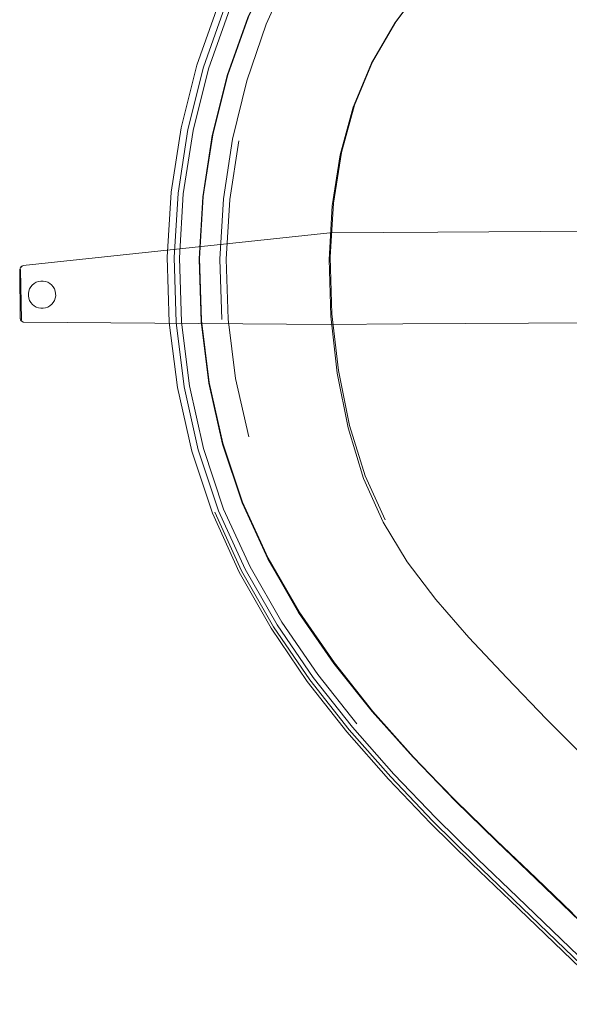
# Model space of a CAD drawing. Units: metres. Extents: x 0.37 to 5.17, y -2.58 to -0.58.
# Drawn here: x 0.37 to 0.62, y -2.24 to -1.81 of the extents above; entities that cross this region are included whole.
import ezdxf

# ---------------------------------------------------------------- set-up
doc = ezdxf.new("R2010")
doc.units = ezdxf.units.M
doc.header["$MEASUREMENT"] = 0

# ---------------------------------------------------------------- blocks, each defined once
blk = doc.blocks.new('a049f6fb-d816-4bbc-888d-137b6a2d20f0')
at = {"color": 18, "lineweight": 9, "true_color": 0x000000}
for points in [[(0.37557, -1.92534), (0.37521, -1.92634), (0.37503, -1.92739), (0.37521, -1.92634), (0.37557, -1.92534), (0.37609, -1.92442), (0.37677, -1.9236)], [(0.37557, -1.92534), (0.37609, -1.92442), (0.37677, -1.9236), (0.37758, -1.92291), (0.3785, -1.92237), (0.37949, -1.922)], [(0.37677, -1.9236), (0.37758, -1.92291), (0.3785, -1.92237), (0.37949, -1.922), (0.38054, -1.92181), (0.3816, -1.9218), (0.38265, -1.92198), (0.3816, -1.9218)], [(0.38539, -1.92354), (0.38458, -1.92286), (0.38365, -1.92234), (0.38265, -1.92198)], [(0.38539, -1.92354), (0.38458, -1.92286), (0.38365, -1.92234), (0.38265, -1.92198)], [(0.38719, -1.92837), (0.38718, -1.92731), (0.38699, -1.92626), (0.38662, -1.92527), (0.38608, -1.92435), (0.38539, -1.92354), (0.38608, -1.92435)], [(0.38608, -1.92435), (0.38662, -1.92527), (0.38699, -1.92626), (0.38718, -1.92731), (0.38719, -1.92837), (0.38701, -1.92942), (0.38666, -1.93042), (0.38701, -1.92942), (0.38719, -1.92837)], [(0.37504, -1.92845), (0.37523, -1.9295), (0.3756, -1.93049), (0.37523, -1.9295), (0.37504, -1.92845), (0.37503, -1.92739)], [(0.37765, -1.93289), (0.37857, -1.93342), (0.37957, -1.93378), (0.37857, -1.93342), (0.37765, -1.93289), (0.37683, -1.93222), (0.37614, -1.93141), (0.3756, -1.93049)]]:
    blk.add_lwpolyline(points, dxfattribs=at)
for points in [[(0.38168, -1.93395), (0.38062, -1.93395), (0.37957, -1.93378), (0.38062, -1.93395), (0.38168, -1.93395), (0.38273, -1.93375), (0.38373, -1.93338), (0.38464, -1.93285), (0.38373, -1.93338), (0.38273, -1.93375)], [(0.38545, -1.93216), (0.38464, -1.93285), (0.38545, -1.93216), (0.38613, -1.93134), (0.38666, -1.93042), (0.38613, -1.93134)]]:
    blk.add_lwpolyline(points, close=True, dxfattribs=at)
blk = doc.blocks.new('77b4183c-a272-4ceb-9447-ae05693b1aa9')
at = {"color": 18, "lineweight": 9, "true_color": 0x000000}
for points in [[(0.37196, -1.93914), (0.37153, -1.91663)], [(0.37156, -1.91633)]]:
    blk.add_lwpolyline(points, dxfattribs=at)
blk = doc.blocks.new('21a852ee-9828-49ed-896c-1d096023a5bf')
at = {"color": 18, "lineweight": 9, "true_color": 0x000000}
for points in [[(0.37132, -1.91622), (0.37143, -1.9384)], [(0.37231, -1.91531), (0.37144, -1.91588)], [(0.37181, -1.93941), (0.37143, -1.9384)], [(0.37247, -1.93971)]]:
    blk.add_lwpolyline(points, dxfattribs=at)
blk = doc.blocks.new('705137de-6d3f-44a6-88b0-6fb8209e85af')
at = {"color": 18, "lineweight": 9, "true_color": 0x000000}
for points in [[(0.37133, -1.93841), (0.37118, -1.91662), (0.37161, -1.91541)], [(0.37169, -1.91529)], [(0.37133, -1.93841), (0.37178, -1.93961)], [(0.37153, -1.9393), (0.37273, -1.94012), (0.50943, -1.94115)]]:
    blk.add_lwpolyline(points, dxfattribs=at)
blk = doc.blocks.new('29346e44-caa9-4f0e-b61a-9dea64a963d9')
at = {"color": 18, "lineweight": 9, "true_color": 0x000000}
blk.add_lwpolyline([(0.50915, -1.90034), (0.37279, -1.91483), (0.37169, -1.91529)], dxfattribs=at)
blk = doc.blocks.new('e4dc2b53-3a50-4bf6-926c-69c676dbc2fc')
at = {"color": 18, "lineweight": 9, "true_color": 0x000000}
blk.add_line((0.37504, -1.92845), (0.37503, -1.92739), dxfattribs=at)
for points in [[(0.37949, -1.922), (0.38054, -1.92181), (0.3816, -1.9218)], [(0.3756, -1.93049), (0.37614, -1.93141), (0.37683, -1.93222), (0.37765, -1.93289)]]:
    blk.add_lwpolyline(points, dxfattribs=at)
blk = doc.blocks.new('30a42177-fb01-479b-9246-f518e88aadd6')
at = {"color": 18, "lineweight": 9, "true_color": 0x000000}
for p, q in [((0.97174, -1.8972), (0.96444, -1.89725)), ((0.50915, -1.90034), (0.55726, -1.90002)), ((0.95382, -1.93813), (0.97202, -1.93801)), ((0.54167, -1.94093), (0.50943, -1.94115))]:
    blk.add_line(p, q, dxfattribs=at)
for points in [[(0.97174, -1.8972), (0.99707, -1.89703)], [(0.76325, -2.14953), (0.76342, -2.17484), (0.76322, -2.14516)]]:
    blk.add_lwpolyline(points, dxfattribs=at)
blk = doc.blocks.new('68d11e2a-aaa3-4a7b-bc57-589cd8130b9c')
at = {"color": 18, "lineweight": 9, "true_color": 0x000000}
blk.add_line((0.93329, -1.93827), (0.54167, -1.94093), dxfattribs=at)
blk = doc.blocks.new('e1f3a2f2-e5b9-4529-9646-e09dcfd6e571')
at = {"color": 18, "lineweight": 9, "true_color": 0x000000}
blk.add_line((0.95354, -1.89732), (0.55726, -1.90002), dxfattribs=at)
blk = doc.blocks.new('55082716-fc6a-46f6-9e56-c75d256b29e3')
at = {"color": 18, "lineweight": 9, "true_color": 0x000000}
for points in [[(0.90033, -1.74694), (0.91867, -1.76352), (0.93722, -1.78094)], [(1.00938, -1.85241), (1.00254, -1.84531), (0.99412, -1.83676), (0.98368, -1.82631), (0.97077, -1.81354), (0.95493, -1.79802), (0.93722, -1.78094)], [(0.54364, -2.04687), (0.55637, -2.06359), (0.57113, -2.08048), (0.58796, -2.09859), (0.60565, -2.11689)], [(0.67812, -2.18804), (0.67093, -2.18129), (0.66226, -2.17299), (0.65166, -2.1627), (0.63871, -2.14997), (0.62297, -2.13436), (0.60565, -2.11689)]]:
    blk.add_lwpolyline(points, dxfattribs=at)
blk = doc.blocks.new('c9294854-54ca-43a9-82c7-a7554e3a19c8')
at = {"color": 18, "lineweight": 9, "true_color": 0x000000}
for points in [[(0.73117, -1.68701), (0.75637, -1.68742), (0.78176, -1.68991), (0.80629, -1.69443), (0.82891, -1.70095)], [(0.54364, -2.04687), (0.53291, -2.02926), (0.52415, -2.00973), (0.51731, -1.98721)]]:
    blk.add_lwpolyline(points, dxfattribs=at)
blk = doc.blocks.new('d8895f01-3b49-48eb-ac95-41aa9c4a1774')
at = {"color": 18, "lineweight": 9, "true_color": 0x000000}
blk.add_lwpolyline([(0.51731, -1.98721), (0.51246, -1.96276), (0.50963, -1.93742)], dxfattribs=at)
blk = doc.blocks.new('6ebdc3d3-5369-483b-88c5-3f9c388721a4')
at = {"color": 18, "lineweight": 9, "true_color": 0x000000}
for p, q in [((0.59395, -1.74446), (0.60947, -1.73049)), ((0.55071, -1.79002), (0.56448, -1.77431))]:
    blk.add_line(p, q, dxfattribs=at)
for points in [[(0.60947, -1.73049), (0.62599, -1.71785), (0.64387, -1.70707), (0.66343, -1.69866), (0.68458, -1.69256), (0.7072, -1.6887), (0.73117, -1.68701)], [(0.56448, -1.77431), (0.57906, -1.75924), (0.59395, -1.74446)], [(0.51023, -1.88826), (0.51379, -1.86561), (0.5196, -1.84438), (0.52775, -1.82471), (0.5383, -1.80671), (0.55071, -1.79002)], [(0.51023, -1.88826), (0.50887, -1.91224), (0.50963, -1.93742)]]:
    blk.add_lwpolyline(points, dxfattribs=at)
blk = doc.blocks.new('97d6d74b-1661-4fc6-9ce0-2633ad26e55d')
at = {"color": 18, "lineweight": 9, "true_color": 0x000000}
for points in [[(0.78067, -1.69051), (0.80516, -1.69514), (0.82776, -1.70178), (0.84743, -1.71036)], [(0.51305, -1.96166), (0.51801, -1.98608), (0.52496, -2.00857), (0.53381, -2.02811)]]:
    blk.add_lwpolyline(points, dxfattribs=at)
blk = doc.blocks.new('de03858e-4189-43d8-9570-295e7cf8afc5')
at = {"color": 18, "lineweight": 9, "true_color": 0x000000}
blk.add_lwpolyline([(0.50937, -1.91117), (0.51014, -1.93635), (0.51305, -1.96166)], dxfattribs=at)
blk = doc.blocks.new('a45eba8c-d36e-45d6-8ea8-6e1e2fe41b10')
at = {"color": 18, "lineweight": 9, "true_color": 0x000000}
blk.add_lwpolyline([(0.50937, -1.91117), (0.51083, -1.88716), (0.51445, -1.86454), (0.5202, -1.84351)], dxfattribs=at)
blk = doc.blocks.new('c24441b7-b56b-4c8d-b27b-d872b358928e')
at = {"color": 18, "lineweight": 9, "true_color": 0x000000}
blk.add_line((0.52819, -1.82411), (0.5202, -1.84351), dxfattribs=at)
blk = doc.blocks.new('4a3a8bdb-10a1-4d93-a304-b9ebedfa3845')
at = {"color": 18, "lineweight": 9, "true_color": 0x000000}
blk.add_lwpolyline([(0.57917, -1.75934), (0.5646, -1.77433), (0.55087, -1.78989), (0.53857, -1.80636), (0.52819, -1.82411)], dxfattribs=at)
blk = doc.blocks.new('d236a378-8b43-45c7-b954-62c34c66ba94')
at = {"color": 18, "lineweight": 9, "true_color": 0x000000}
blk.add_lwpolyline([(0.58945, -2.19764), (0.62866, -2.23543), (0.6375, -2.24391)], dxfattribs=at)
blk = doc.blocks.new('c55d5ce3-f7bc-438f-bb40-ff43d70f66a5')
at = {"color": 18, "lineweight": 9, "true_color": 0x000000}
blk.add_lwpolyline([(0.63545, -2.23734), (0.5927, -2.19617), (0.57507, -2.17927), (0.55655, -2.16102), (0.53775, -2.14143), (0.51929, -2.12052), (0.5018, -2.09832)], dxfattribs=at)
blk = doc.blocks.new('306aaf9c-9b48-40a0-a527-c021131d7e4d')
at = {"color": 18, "lineweight": 9, "true_color": 0x000000}
blk.add_lwpolyline([(0.61707, -2.20337), (0.6009, -2.18786), (0.61707, -2.20337), (0.64394, -2.22928)], dxfattribs=at)
blk = doc.blocks.new('01903baf-ba0d-498b-bbba-62a201fe63c4')
at = {"color": 18, "lineweight": 9, "true_color": 0x000000}
blk.add_lwpolyline([(0.58945, -2.19764), (0.57236, -2.18128), (0.55405, -2.16323)], dxfattribs=at)
blk = doc.blocks.new('6af1f2ff-8182-40f8-a619-447a0bd40528')
at = {"color": 18, "lineweight": 9, "true_color": 0x000000}
blk.add_line((0.6439, -2.22947), (0.60091, -2.18807), dxfattribs=at)
blk.add_lwpolyline([(0.51125, -2.09196), (0.52836, -2.11355), (0.54649, -2.13398), (0.56503, -2.15323), (0.58337, -2.17128), (0.60091, -2.18807), (0.6439, -2.22947)], dxfattribs=at)
blk = doc.blocks.new('e1ff78dd-94c8-4a47-bd9f-5ccc26cefd7a')
at = {"color": 18, "lineweight": 9, "true_color": 0x000000}
blk.add_lwpolyline([(0.62118, -2.22627), (0.59115, -2.19735), (0.57361, -2.18054), (0.55511, -2.1623)], dxfattribs=at)
blk = doc.blocks.new('8b61ef88-3611-47dd-8145-b06e58b91184')
at = {"color": 18, "lineweight": 9, "true_color": 0x000000}
for points in [[(0.6009, -2.18786), (0.58333, -2.17101), (0.60093, -2.1878), (0.61712, -2.20331)], [(0.60097, -2.18774), (0.61716, -2.20327)]]:
    blk.add_lwpolyline(points, dxfattribs=at)
blk = doc.blocks.new('b61c425c-ba9c-414d-874c-ea488c42af8a')
at = {"color": 18, "lineweight": 9, "true_color": 0x000000}
blk.add_lwpolyline([(0.61718, -2.20325), (0.60097, -2.18774), (0.58333, -2.171)], dxfattribs=at)
blk = doc.blocks.new('2c9e5b92-634b-4156-b452-586dceae91ef')
at = {"color": 18, "lineweight": 9, "true_color": 0x000000}
for points in [[(1.00816, -1.77523), (0.9911, -1.75789), (0.97285, -1.73972), (0.99105, -1.7579), (1.00805, -1.77529), (1.0238, -1.79127), (1.0081, -1.77526)], [(1.0239, -1.79118), (1.00816, -1.77523), (0.99114, -1.75789), (0.97286, -1.73974), (0.9911, -1.75789)], [(0.58332, -2.17109), (0.6009, -2.18786), (0.58332, -2.17114), (0.60087, -2.18797), (0.61702, -2.20343)]]:
    blk.add_lwpolyline(points, dxfattribs=at)
blk = doc.blocks.new('03e3dbf6-e5de-4294-a082-96b796c7d67e')
at = {"color": 18, "lineweight": 9, "true_color": 0x000000}
blk.add_lwpolyline([(0.49918, -2.10012), (0.51672, -2.12253), (0.53525, -2.14361), (0.55405, -2.16323)], dxfattribs=at)
blk = doc.blocks.new('5490c626-401e-4d2e-b511-7b5f2f7aeea3')
at = {"color": 18, "lineweight": 9, "true_color": 0x000000}
blk.add_lwpolyline([(0.60091, -2.18807), (0.58337, -2.17128), (0.56503, -2.15323)], dxfattribs=at)
blk = doc.blocks.new('8818dbc3-896c-4903-8597-3b8523dab0d8')
at = {"color": 18, "lineweight": 9, "true_color": 0x000000}
for points in [[(0.52827, -2.11348), (0.54632, -2.13389), (0.56491, -2.15307), (0.58332, -2.17104), (0.56496, -2.15312), (0.5464, -2.13389), (0.52827, -2.11348), (0.5464, -2.13389)], [(0.58332, -2.17109), (0.56493, -2.15309)]]:
    blk.add_lwpolyline(points, dxfattribs=at)
blk = doc.blocks.new('00b3d32d-216d-45b8-96a0-ba245d384868')
at = {"color": 18, "lineweight": 9, "true_color": 0x000000}
for p, q in [((0.97285, -1.73972), (0.9911, -1.75789)), ((0.58333, -2.17101), (0.56491, -2.15307))]:
    blk.add_line(p, q, dxfattribs=at)
for points in [[(0.99105, -1.7579), (0.97284, -1.73972), (0.99106, -1.7579), (0.97286, -1.73974)], [(0.58333, -2.17101), (0.56489, -2.15305), (0.58333, -2.17101), (0.5649, -2.15305), (0.54628, -2.1339), (0.52809, -2.11357)], [(0.54632, -2.13389), (0.56491, -2.15307), (0.58332, -2.17104)], [(0.58332, -2.17104), (0.5649, -2.15305), (0.58333, -2.17101), (0.5649, -2.15305)], [(0.58332, -2.17118), (0.56498, -2.15314)]]:
    blk.add_lwpolyline(points, dxfattribs=at)
blk = doc.blocks.new('f96c0a0d-231c-4346-844c-573dc4e33505')
at = {"color": 18, "lineweight": 9, "true_color": 0x000000}
blk.add_lwpolyline([(0.58331, -2.17124), (0.56496, -2.1532), (0.54643, -2.13395), (0.5283, -2.11351), (0.51119, -2.09193)], dxfattribs=at)
blk = doc.blocks.new('c79be0b3-badc-4ed3-bce7-0877905b0556')
at = {"color": 18, "lineweight": 9, "true_color": 0x000000}
blk.add_lwpolyline([(0.50024, -2.09936), (0.51778, -2.12167), (0.53628, -2.14266), (0.55511, -2.1623)], dxfattribs=at)
blk = doc.blocks.new('8456cd58-b1ba-4125-bf6b-ff7544a5e1c2')
at = {"color": 18, "lineweight": 9, "true_color": 0x000000}
for points in [[(0.95342, -1.7215), (0.97288, -1.73976)], [(0.95342, -1.7215), (0.97291, -1.73978)], [(0.5464, -2.13389), (0.56493, -2.15309)]]:
    blk.add_lwpolyline(points, dxfattribs=at)
blk.add_lwpolyline([(0.54636, -2.13389), (0.56493, -2.15309), (0.54636, -2.13389), (0.52821, -2.1135)], close=True, dxfattribs=at)
blk = doc.blocks.new('28e2cdb9-5fa3-4725-bc79-b8b654a1ce26')
at = {"color": 18, "lineweight": 9, "true_color": 0x000000}
blk.add_line((0.56496, -2.15312), (0.54636, -2.13389), dxfattribs=at)
blk.add_lwpolyline([(0.54644, -2.1339), (0.56496, -2.15312), (0.5464, -2.13389), (0.56498, -2.15314), (0.54646, -2.13392), (0.52833, -2.11349), (0.51123, -2.09191), (0.49556, -2.06917)], dxfattribs=at)
blk = doc.blocks.new('21e60f61-6a9d-44ec-ab4c-66e0c1177ad6')
at = {"color": 18, "lineweight": 9, "true_color": 0x000000}
for points in [[(0.54628, -2.1339), (0.56489, -2.15305), (0.54628, -2.1339), (0.52811, -2.11356), (0.51097, -2.09207), (0.49533, -2.0694), (0.48158, -2.04557), (0.47014, -2.02056)], [(0.56498, -2.15314), (0.54644, -2.1339), (0.52831, -2.11347), (0.5112, -2.0919), (0.49554, -2.06917), (0.48176, -2.04528)]]:
    blk.add_lwpolyline(points, dxfattribs=at)
blk = doc.blocks.new('72cfdef2-775e-4180-94ec-9b7e9630acf2')
at = {"color": 18, "lineweight": 9, "true_color": 0x000000}
blk.add_line((0.95352, -1.72159), (0.97303, -1.73985), dxfattribs=at)
blk.add_lwpolyline([(0.56503, -2.15323), (0.54649, -2.13398), (0.52836, -2.11355), (0.51125, -2.09196)], dxfattribs=at)
blk = doc.blocks.new('98f82d61-ba01-4267-9578-462aa39b679f')
at = {"color": 18, "lineweight": 9, "true_color": 0x000000}
blk.add_lwpolyline([(0.49918, -2.10012), (0.48307, -2.0764), (0.46884, -2.05139), (0.45693, -2.02512)], dxfattribs=at)
blk = doc.blocks.new('e51ca7a9-266a-4aed-bccc-949b5ab56dcc')
at = {"color": 18, "lineweight": 9, "true_color": 0x000000}
for points in [[(0.93278, -1.7036), (0.91099, -1.6868), (0.88806, -1.67146), (0.86408, -1.65798)], [(0.93285, -1.70348), (0.91104, -1.68673), (0.88813, -1.67141), (0.91111, -1.68666)], [(0.52811, -2.11356), (0.51104, -2.092)], [(0.52821, -2.1135), (0.5111, -2.09195)]]:
    blk.add_lwpolyline(points, dxfattribs=at)
blk = doc.blocks.new('fecee377-1fd3-4ebe-a24a-3c0db274424f')
at = {"color": 18, "lineweight": 9, "true_color": 0x000000}
blk.add_lwpolyline([(0.5112, -2.0919), (0.52827, -2.11348)], dxfattribs=at)
blk = doc.blocks.new('3f397c14-76ac-4431-97fc-3e435f1f5914')
at = {"color": 18, "lineweight": 9, "true_color": 0x000000}
blk.add_line((0.50379, -2.097), (0.52121, -2.11907), dxfattribs=at)
blk = doc.blocks.new('07bd7990-27bb-416e-b2db-68319ff7cbb2')
at = {"color": 18, "lineweight": 9, "true_color": 0x000000}
blk.add_lwpolyline([(0.45799, -2.02475), (0.46989, -2.05088), (0.48412, -2.07576), (0.50024, -2.09936)], dxfattribs=at)
blk = doc.blocks.new('5d7e239c-cb7d-4433-8d24-cf64aad83b63')
at = {"color": 18, "lineweight": 9, "true_color": 0x000000}
blk.add_lwpolyline([(0.45969, -1.79854), (0.45004, -1.82565), (0.44297, -1.85361), (0.43853, -1.88219), (0.43676, -1.91117), (0.4377, -1.94029), (0.44137, -1.96923), (0.44777, -1.99762), (0.45693, -2.02512)], dxfattribs=at)
blk = doc.blocks.new('906b2b77-dcfd-404d-b08a-4bba80e48c4d')
at = {"color": 18, "lineweight": 9, "true_color": 0x000000}
for points in [[(0.91723, -1.67741), (0.89353, -1.66168), (0.8686, -1.64784), (0.84245, -1.63635), (0.81512, -1.62768)], [(0.45971, -2.02414), (0.47155, -2.05012), (0.48574, -2.07485), (0.5018, -2.09832)]]:
    blk.add_lwpolyline(points, dxfattribs=at)
blk = doc.blocks.new('66ac7f7d-1793-4fa0-984f-d88262d20983')
at = {"color": 18, "lineweight": 9, "true_color": 0x000000}
for points in [[(0.47026, -2.02027), (0.48169, -2.04538), (0.49545, -2.06925), (0.5111, -2.09195)], [(0.48164, -2.04546), (0.4954, -2.06932), (0.51104, -2.092)]]:
    blk.add_lwpolyline(points, dxfattribs=at)
blk = doc.blocks.new('d1945536-ee35-4e23-8444-3a8dbdea7831')
at = {"color": 18, "lineweight": 9, "true_color": 0x000000}
blk.add_lwpolyline([(0.48173, -2.04531), (0.49551, -2.06919), (0.51116, -2.09191), (0.49551, -2.06919), (0.48174, -2.0453), (0.49553, -2.06919), (0.51119, -2.09193)], dxfattribs=at)
blk = doc.blocks.new('378208fa-0d00-4ad8-9aac-281187d302c5')
at = {"color": 18, "lineweight": 9, "true_color": 0x000000}
blk.add_lwpolyline([(0.46192, -2.02336), (0.47369, -2.04914), (0.4878, -2.07369), (0.50379, -2.097)], dxfattribs=at)
blk = doc.blocks.new('49c48891-a37d-45ac-a472-5257cebebcb9')
at = {"color": 18, "lineweight": 9, "true_color": 0x000000}
for points in [[(0.47031, -2.02028), (0.48179, -2.04533), (0.49559, -2.06922), (0.51125, -2.09196)], [(0.51125, -2.09196), (0.49559, -2.06922), (0.48179, -2.04533), (0.47031, -2.02028)]]:
    blk.add_lwpolyline(points, dxfattribs=at)
blk = doc.blocks.new('c99362c5-798a-4276-8bba-bb8f4146f534')
at = {"color": 18, "lineweight": 9, "true_color": 0x000000}
blk.add_line((0.49535, -2.06938), (0.49533, -2.0694), dxfattribs=at)
for points in [[(0.88806, -1.67146), (0.864, -1.65803), (0.8388, -1.64691), (0.81248, -1.63854)], [(0.88819, -1.67136), (0.86415, -1.65794), (0.83897, -1.64684), (0.86418, -1.65792), (0.88822, -1.67134)]]:
    blk.add_lwpolyline(points, dxfattribs=at)
blk = doc.blocks.new('0a2b6d17-fa97-426e-9972-8cabb3a46602')
at = {"color": 18, "lineweight": 9, "true_color": 0x000000}
blk.add_lwpolyline([(0.88801, -1.67159), (0.86392, -1.65813), (0.88799, -1.67158)], close=True, dxfattribs=at)
blk.add_lwpolyline([(0.48178, -2.04528), (0.49556, -2.06917), (0.48179, -2.0453), (0.49558, -2.06919)], dxfattribs=at)
blk = doc.blocks.new('2f7c0c65-95ac-4fcf-9b20-4ac8596349a5')
at = {"color": 18, "lineweight": 9, "true_color": 0x000000}
blk.add_lwpolyline([(0.47026, -2.02025), (0.48173, -2.04531), (0.47026, -2.02027)], dxfattribs=at)
blk = doc.blocks.new('f0bf3e54-657a-41cf-a7f7-d34ac2a377e4')
at = {"color": 18, "lineweight": 9, "true_color": 0x000000}
for points in [[(0.70016, -1.61712), (0.72912, -1.61495), (0.75827, -1.6155)], [(0.45547, -1.96699), (0.46154, -1.99404), (0.47028, -2.02024), (0.48176, -2.04528)]]:
    blk.add_lwpolyline(points, dxfattribs=at)
blk = doc.blocks.new('f03f02d0-1b21-4cd2-bdf7-e61de614da27')
at = {"color": 18, "lineweight": 9, "true_color": 0x000000}
blk.add_lwpolyline([(0.48178, -2.04528), (0.4703, -2.02025), (0.48179, -2.0453), (0.4703, -2.02024), (0.46155, -1.99403), (0.45548, -1.96698), (0.46155, -1.99403)], dxfattribs=at)
blk = doc.blocks.new('4b5ec8f8-7992-4ded-93f4-ff0b87e875c2')
at = {"color": 18, "lineweight": 9, "true_color": 0x000000}
blk.add_lwpolyline([(0.4408, -1.94021), (0.44437, -1.96885), (0.45066, -1.99694), (0.45971, -2.02414)], dxfattribs=at)
blk = doc.blocks.new('9f588eaf-1545-4b22-80a8-577dca9a9be5')
at = {"color": 18, "lineweight": 9, "true_color": 0x000000}
for points in [[(0.83901, -1.64682), (0.8127, -1.63846), (0.78557, -1.63277), (0.75794, -1.62971), (0.73013, -1.62922), (0.70245, -1.63125)], [(0.47015, -2.02052), (0.46141, -1.99438)]]:
    blk.add_lwpolyline(points, dxfattribs=at)
blk = doc.blocks.new('f627cf3b-7203-4d65-9f8a-c2ccc083eb52')
at = {"color": 18, "lineweight": 9, "true_color": 0x000000}
blk.add_lwpolyline([(0.47022, -2.02035), (0.46149, -1.99416), (0.45543, -1.96712)], dxfattribs=at)
blk = doc.blocks.new('34763f1c-9c7f-46af-8aea-fd829bea7f6f')
at = {"color": 18, "lineweight": 9, "true_color": 0x000000}
blk.add_lwpolyline([(0.46152, -1.99408), (0.47026, -2.02027), (0.46152, -1.99408), (0.45546, -1.96703)], dxfattribs=at)
blk = doc.blocks.new('027fdbec-2d63-4e03-9d25-060286c162ce')
at = {"color": 18, "lineweight": 9, "true_color": 0x000000}
for points in [[(0.72947, -1.62046), (0.75813, -1.62095), (0.78661, -1.6241), (0.81458, -1.62996), (0.8417, -1.63857)], [(0.75758, -1.62985), (0.78521, -1.63291), (0.81235, -1.6386), (0.78523, -1.63291), (0.81235, -1.6386), (0.83869, -1.64699), (0.81237, -1.6386), (0.83869, -1.64699)], [(0.46192, -2.02336), (0.45293, -1.99637), (0.44669, -1.9685), (0.44315, -1.94008)], [(0.47026, -2.02025), (0.46151, -1.99404), (0.45544, -1.96699), (0.45201, -1.93941)], [(0.45548, -1.967), (0.46155, -1.99405), (0.4703, -2.02024), (0.46155, -1.99405)]]:
    blk.add_lwpolyline(points, dxfattribs=at)
blk = doc.blocks.new('d3bab9b1-a6db-4767-9525-891b4e53ac36')
at = {"color": 18, "lineweight": 9, "true_color": 0x000000}
blk.add_line((0.46155, -1.99408), (0.47031, -2.02028), dxfattribs=at)
for points in [[(0.81236, -1.63859), (0.78522, -1.6329), (0.75759, -1.62984), (0.72978, -1.62937), (0.75762, -1.62984), (0.78525, -1.63291), (0.8124, -1.63861), (0.83874, -1.647)], [(0.47031, -2.02028), (0.46155, -1.99408), (0.45548, -1.96702), (0.45204, -1.93945), (0.45119, -1.91165), (0.45287, -1.88397), (0.45119, -1.91163), (0.45204, -1.93942), (0.45547, -1.96699)]]:
    blk.add_lwpolyline(points, dxfattribs=at)
blk = doc.blocks.new('50196b4f-cd66-489a-8021-653004fa8f14')
at = {"color": 18, "lineweight": 9, "true_color": 0x000000}
for points in [[(0.73042, -1.64122), (0.7571, -1.64172), (0.78362, -1.64473), (0.80967, -1.65029)], [(0.46392, -1.93877), (0.46729, -1.96523), (0.47321, -1.99119)]]:
    blk.add_lwpolyline(points, dxfattribs=at)
blk = doc.blocks.new('23667099-d7a6-4ae6-9f2b-b118b16184e4')
at = {"color": 18, "lineweight": 9, "true_color": 0x000000}
blk.add_lwpolyline([(0.46141, -1.99438), (0.45535, -1.96735), (0.45191, -1.93978)], dxfattribs=at)
blk = doc.blocks.new('5b964d7f-9fe3-4acb-9f05-473315a71dfb')
at = {"color": 18, "lineweight": 9, "true_color": 0x000000}
blk.add_line((0.45543, -1.96712), (0.46149, -1.99416), dxfattribs=at)
blk.add_lwpolyline([(0.78535, -1.63285), (0.81248, -1.63854), (0.78535, -1.63285), (0.75772, -1.62979), (0.72991, -1.62931), (0.70224, -1.63136), (0.67496, -1.63592), (0.64834, -1.64297), (0.62273, -1.65245), (0.59828, -1.66442), (0.62283, -1.65237)], dxfattribs=at)
blk = doc.blocks.new('48bd5c30-105d-4255-b9e9-1c189abce7e3')
at = {"color": 18, "lineweight": 9, "true_color": 0x000000}
blk.add_lwpolyline([(0.46152, -1.99408), (0.45546, -1.96703), (0.45202, -1.93946)], dxfattribs=at)
blk = doc.blocks.new('04725c26-3888-4f01-8e51-1b60080dc7b9')
at = {"color": 18, "lineweight": 9, "true_color": 0x000000}
for points in [[(0.8124, -1.63861), (0.78525, -1.63291), (0.75762, -1.62984), (0.7298, -1.62937), (0.70212, -1.63142), (0.67485, -1.63599), (0.64823, -1.64307), (0.62253, -1.65263), (0.59801, -1.66467), (0.57483, -1.67902)], [(0.45119, -1.91165), (0.45204, -1.93945), (0.45548, -1.96702), (0.46155, -1.99408)]]:
    blk.add_lwpolyline(points, dxfattribs=at)
blk = doc.blocks.new('a7c41122-7b0b-40ec-8723-a2303a394f7c')
at = {"color": 18, "lineweight": 9, "true_color": 0x000000}
for points in [[(0.78545, -1.63281), (0.75782, -1.62976), (0.73001, -1.62927), (0.70233, -1.63131)], [(0.45539, -1.96722), (0.45196, -1.93965), (0.45106, -1.91195), (0.45272, -1.88426)]]:
    blk.add_lwpolyline(points, dxfattribs=at)
blk = doc.blocks.new('9a61bc48-80db-4a43-ad19-d752f5797e92')
at = {"color": 18, "lineweight": 9, "true_color": 0x000000}
blk.add_lwpolyline([(0.45113, -1.91176), (0.45199, -1.93955), (0.45543, -1.96712), (0.45199, -1.93955), (0.45113, -1.91176), (0.4528, -1.88408), (0.45113, -1.91176)], dxfattribs=at)
blk = doc.blocks.new('7d592b74-b893-4296-8287-d102c0608bb7')
at = {"color": 18, "lineweight": 9, "true_color": 0x000000}
for points in [[(0.70209, -1.63139), (0.72977, -1.62933), (0.75758, -1.62981), (0.78522, -1.63287)], [(0.45287, -1.88394), (0.45119, -1.91162), (0.45205, -1.93941), (0.45548, -1.96698), (0.45205, -1.93941)]]:
    blk.add_lwpolyline(points, dxfattribs=at)
blk = doc.blocks.new('b64ed528-8f1c-4cb9-97d2-dc8064b5349b')
at = {"color": 18, "lineweight": 9, "true_color": 0x000000}
blk.add_lwpolyline([(0.4408, -1.94021), (0.43991, -1.91136), (0.44166, -1.88262), (0.44602, -1.85426)], dxfattribs=at)
blk = doc.blocks.new('cec7bee9-ad45-4933-b0d1-397d1373d5af')
at = {"color": 18, "lineweight": 9, "true_color": 0x000000}
blk.add_lwpolyline([(0.46392, -1.93877), (0.46305, -1.91211), (0.46465, -1.88556), (0.46863, -1.85931)], dxfattribs=at)
blk = doc.blocks.new('43d24714-abe1-45cd-82c0-a0ad4e4d6a16')
at = {"color": 18, "lineweight": 9, "true_color": 0x000000}
for points in [[(0.70241, -1.63127), (0.73009, -1.62924), (0.7579, -1.62973)], [(0.45694, -1.85685), (0.45276, -1.88418), (0.45109, -1.91186), (0.45196, -1.93965)], [(0.45191, -1.93978), (0.45105, -1.91199)]]:
    blk.add_lwpolyline(points, dxfattribs=at)
blk = doc.blocks.new('efdb4df3-b07e-4219-b8ea-3daef371d10b')
at = {"color": 18, "lineweight": 9, "true_color": 0x000000}
for points in [[(0.70215, -1.6314), (0.72982, -1.62935), (0.75763, -1.62982)], [(0.45119, -1.91163), (0.45202, -1.93946)]]:
    blk.add_lwpolyline(points, dxfattribs=at)
blk = doc.blocks.new('cd0e785b-96bc-408d-8d2a-9bf56eb8a80c')
at = {"color": 18, "lineweight": 9, "true_color": 0x000000}
for points in [[(0.75758, -1.62985), (0.72977, -1.62938), (0.7021, -1.63143), (0.67483, -1.636), (0.64821, -1.64307)], [(0.45704, -1.85661), (0.45283, -1.88394), (0.45115, -1.91162), (0.45201, -1.93941)], [(0.444, -1.88292), (0.44227, -1.91144), (0.44315, -1.94008)]]:
    blk.add_lwpolyline(points, dxfattribs=at)
blk = doc.blocks.new('81371390-b99f-43c5-8ea6-074a6cd54449')
at = {"color": 18, "lineweight": 9, "true_color": 0x000000}
for points in [[(0.75727, -1.63887), (0.73031, -1.63839), (0.70347, -1.64036), (0.67697, -1.64474), (0.65102, -1.65147), (0.62584, -1.66048), (0.60164, -1.67173), (0.5787, -1.68517)], [(0.46107, -1.93898), (0.46022, -1.91204), (0.46183, -1.88519), (0.46585, -1.85864), (0.47222, -1.83262), (0.4809, -1.80733), (0.49182, -1.78299), (0.50496, -1.75989)]]:
    blk.add_lwpolyline(points, dxfattribs=at)
blk = doc.blocks.new('9dd84928-5828-4cd9-b4b9-827009b69664')
at = {"color": 18, "lineweight": 9, "true_color": 0x000000}
blk.add_line((0.73013, -1.62922), (0.73009, -1.62924), dxfattribs=at)
blk.add_lwpolyline([(0.45105, -1.91199), (0.4527, -1.88429), (0.45687, -1.85696)], dxfattribs=at)
blk = doc.blocks.new('bfbd8743-1ffc-4314-91a8-b69f156a3896')
at = {"color": 18, "lineweight": 9, "true_color": 0x000000}
blk.add_line((0.45284, -1.884), (0.45117, -1.91168), dxfattribs=at)
blk = doc.blocks.new('855c9678-a5ee-47a1-ac3f-8df04cc02207')
at = {"color": 18, "lineweight": 9, "true_color": 0x000000}
blk.add_line((0.45287, -1.88397), (0.45119, -1.91165), dxfattribs=at)
blk = doc.blocks.new('10ac72b1-6168-4c3c-910d-62b99ab90fac')
at = {"color": 18, "lineweight": 9, "true_color": 0x000000}
blk.add_lwpolyline([(0.67505, -1.63586), (0.6485, -1.64286), (0.67505, -1.63586), (0.70233, -1.63131)], close=True, dxfattribs=at)
for points in [[(0.64853, -1.64283), (0.67516, -1.63579), (0.70241, -1.63127), (0.67516, -1.63579)], [(0.4527, -1.88429), (0.45689, -1.85693), (0.46355, -1.83025), (0.45689, -1.85693)]]:
    blk.add_lwpolyline(points, dxfattribs=at)
blk = doc.blocks.new('98136c0e-1ea5-42d2-87be-dac94dfe9862')
at = {"color": 18, "lineweight": 9, "true_color": 0x000000}
blk.add_line((0.45699, -1.85676), (0.4528, -1.88408), dxfattribs=at)
for points in [[(0.70224, -1.63136), (0.67496, -1.63592), (0.64834, -1.64297)], [(0.4528, -1.88408), (0.45699, -1.85676), (0.46369, -1.83006), (0.47283, -1.80434)]]:
    blk.add_lwpolyline(points, dxfattribs=at)
blk = doc.blocks.new('d5175904-caa3-4e3c-8031-b2778c8dee67')
at = {"color": 18, "lineweight": 9, "true_color": 0x000000}
for points in [[(0.70215, -1.6314), (0.67488, -1.63596), (0.64827, -1.64303), (0.62258, -1.65259), (0.64834, -1.64297)], [(0.45287, -1.88395), (0.45704, -1.85668), (0.46363, -1.83015), (0.47277, -1.8044)]]:
    blk.add_lwpolyline(points, dxfattribs=at)
blk = doc.blocks.new('e08dff22-87db-4932-9309-244fa19049ce')
at = {"color": 18, "lineweight": 9, "true_color": 0x000000}
blk.add_lwpolyline([(0.67485, -1.63599), (0.64823, -1.64306), (0.67484, -1.63599), (0.70211, -1.63142)], dxfattribs=at)
blk.add_lwpolyline([(0.46378, -1.82994), (0.473, -1.80414), (0.46378, -1.82994), (0.45707, -1.85664), (0.45287, -1.88395), (0.45707, -1.85664)], close=True, dxfattribs=at)
blk = doc.blocks.new('5b957179-54eb-40b7-9870-7258a2f4caff')
at = {"color": 18, "lineweight": 9, "true_color": 0x000000}
for points in [[(0.70209, -1.63139), (0.67482, -1.63596), (0.6482, -1.64304), (0.6225, -1.6526)], [(0.51496, -1.73422), (0.49876, -1.7561), (0.48472, -1.77946), (0.47301, -1.80412), (0.46379, -1.82993), (0.45708, -1.85662), (0.45287, -1.88394)]]:
    blk.add_lwpolyline(points, dxfattribs=at)
blk = doc.blocks.new('2094d47d-7f20-40bb-9c2f-eea735666a45')
at = {"color": 18, "lineweight": 9, "true_color": 0x000000}
blk.add_lwpolyline([(0.444, -1.88292), (0.44833, -1.85477), (0.45523, -1.82725), (0.46469, -1.80061)], dxfattribs=at)
blk = doc.blocks.new('fc180c06-bd6f-4761-8ab0-288b0f8b0222')
at = {"color": 18, "lineweight": 9, "true_color": 0x000000}
blk.add_lwpolyline([(0.49875, -1.7561), (0.48471, -1.77946), (0.473, -1.80413), (0.46378, -1.82994), (0.45707, -1.85664), (0.45287, -1.88397)], dxfattribs=at)
blk = doc.blocks.new('f547c1ff-5960-4685-b820-834edf5a26a4')
at = {"color": 18, "lineweight": 9, "true_color": 0x000000}
blk.add_lwpolyline([(0.44602, -1.85426), (0.45298, -1.82653), (0.4625, -1.79967), (0.47457, -1.77393)], dxfattribs=at)
blk = doc.blocks.new('65708eb6-208f-458e-aeba-02dde5cde7ca')
at = {"color": 18, "lineweight": 9, "true_color": 0x000000}
blk.add_lwpolyline([(0.47296, -1.80418), (0.46375, -1.82998), (0.45704, -1.85668)], dxfattribs=at)
blk = doc.blocks.new('b0be1a3e-0ec3-4e14-b121-e95833a71cf7')
at = {"color": 18, "lineweight": 9, "true_color": 0x000000}
blk.add_lwpolyline([(0.45704, -1.85661), (0.46375, -1.82992), (0.47297, -1.80411), (0.48468, -1.77944), (0.49869, -1.75605), (0.5148, -1.73407)], dxfattribs=at)
blk = doc.blocks.new('97558d16-1b55-4e03-865c-26499ea42478')
at = {"color": 18, "lineweight": 9, "true_color": 0x000000}
blk.add_lwpolyline([(0.6485, -1.64286), (0.62283, -1.65237)], close=True, dxfattribs=at)
for points in [[(0.48446, -1.77974), (0.47277, -1.8044), (0.46355, -1.83025)], [(0.47296, -1.80418), (0.46369, -1.83006)]]:
    blk.add_lwpolyline(points, dxfattribs=at)
blk = doc.blocks.new('bab53773-87e8-43db-a6f7-c7c3af1d147b')
for name in ['705137de-6d3f-44a6-88b0-6fb8209e85af', '21a852ee-9828-49ed-896c-1d096023a5bf', '77b4183c-a272-4ceb-9447-ae05693b1aa9', '29346e44-caa9-4f0e-b61a-9dea64a963d9', 'e4dc2b53-3a50-4bf6-926c-69c676dbc2fc', 'a049f6fb-d816-4bbc-888d-137b6a2d20f0', 'f0bf3e54-657a-41cf-a7f7-d34ac2a377e4', '027fdbec-2d63-4e03-9d25-060286c162ce', 'cd0e785b-96bc-408d-8d2a-9bf56eb8a80c', '9dd84928-5828-4cd9-b4b9-827009b69664', '43d24714-abe1-45cd-82c0-a0ad4e4d6a16', 'a7c41122-7b0b-40ec-8723-a2303a394f7c', '7d592b74-b893-4296-8287-d102c0608bb7', 'efdb4df3-b07e-4219-b8ea-3daef371d10b', 'd3bab9b1-a6db-4767-9525-891b4e53ac36', '04725c26-3888-4f01-8e51-1b60080dc7b9', '5b964d7f-9fe3-4acb-9f05-473315a71dfb', '906b2b77-dcfd-404d-b08a-4bba80e48c4d', '9f588eaf-1545-4b22-80a8-577dca9a9be5', '10ac72b1-6168-4c3c-910d-62b99ab90fac', '98136c0e-1ea5-42d2-87be-dac94dfe9862', '5b957179-54eb-40b7-9870-7258a2f4caff', 'd5175904-caa3-4e3c-8031-b2778c8dee67', 'e08dff22-87db-4932-9309-244fa19049ce', '81371390-b99f-43c5-8ea6-074a6cd54449', 'c99362c5-798a-4276-8bba-bb8f4146f534', '3f397c14-76ac-4431-97fc-3e435f1f5914', '97558d16-1b55-4e03-865c-26499ea42478', '50196b4f-cd66-489a-8021-653004fa8f14', '28e2cdb9-5fa3-4725-bc79-b8b654a1ce26', '0a2b6d17-fa97-426e-9972-8cabb3a46602', 'e51ca7a9-266a-4aed-bccc-949b5ab56dcc', '6ebdc3d3-5369-483b-88c5-3f9c388721a4', 'de03858e-4189-43d8-9570-295e7cf8afc5', 'f96c0a0d-231c-4346-844c-573dc4e33505', 'c9294854-54ca-43a9-82c7-a7554e3a19c8', '8818dbc3-896c-4903-8597-3b8523dab0d8', '97d6d74b-1661-4fc6-9ce0-2633ad26e55d', '72cfdef2-775e-4180-94ec-9b7e9630acf2', '8456cd58-b1ba-4125-bf6b-ff7544a5e1c2', 'b0be1a3e-0ec3-4e14-b121-e95833a71cf7', '00b3d32d-216d-45b8-96a0-ba245d384868', '2c9e5b92-634b-4156-b452-586dceae91ef', '55082716-fc6a-46f6-9e56-c75d256b29e3', 'fc180c06-bd6f-4761-8ab0-288b0f8b0222', '4a3a8bdb-10a1-4d93-a304-b9ebedfa3845', 'f547c1ff-5960-4685-b820-834edf5a26a4', '5d7e239c-cb7d-4433-8d24-cf64aad83b63', '2094d47d-7f20-40bb-9c2f-eea735666a45', '65708eb6-208f-458e-aeba-02dde5cde7ca', 'c24441b7-b56b-4c8d-b27b-d872b358928e', 'a45eba8c-d36e-45d6-8ea8-6e1e2fe41b10', 'b64ed528-8f1c-4cb9-97d2-dc8064b5349b', 'cec7bee9-ad45-4933-b0d1-397d1373d5af', '9a61bc48-80db-4a43-ad19-d752f5797e92', 'bfbd8743-1ffc-4314-91a8-b69f156a3896', '855c9678-a5ee-47a1-ac3f-8df04cc02207', '30a42177-fb01-479b-9246-f518e88aadd6', 'e1f3a2f2-e5b9-4529-9646-e09dcfd6e571', 'd8895f01-3b49-48eb-ac95-41aa9c4a1774', '4b5ec8f8-7992-4ded-93f4-ff0b87e875c2', '23667099-d7a6-4ae6-9f2b-b118b16184e4', '48bd5c30-105d-4255-b9e9-1c189abce7e3', '68d11e2a-aaa3-4a7b-bc57-589cd8130b9c', 'f627cf3b-7203-4d65-9f8a-c2ccc083eb52', '34763f1c-9c7f-46af-8aea-fd829bea7f6f', 'f03f02d0-1b21-4cd2-bdf7-e61de614da27', '21e60f61-6a9d-44ec-ab4c-66e0c1177ad6', '2f7c0c65-95ac-4fcf-9b20-4ac8596349a5', '66ac7f7d-1793-4fa0-984f-d88262d20983', '49c48891-a37d-45ac-a472-5257cebebcb9', '98f82d61-ba01-4267-9578-462aa39b679f', '07bd7990-27bb-416e-b2db-68319ff7cbb2', '378208fa-0d00-4ad8-9aac-281187d302c5', 'd1945536-ee35-4e23-8444-3a8dbdea7831', 'fecee377-1fd3-4ebe-a24a-3c0db274424f', '6af1f2ff-8182-40f8-a619-447a0bd40528', '03e3dbf6-e5de-4294-a082-96b796c7d67e', 'c79be0b3-badc-4ed3-bce7-0877905b0556', 'c55d5ce3-f7bc-438f-bb40-ff43d70f66a5', '5490c626-401e-4d2e-b511-7b5f2f7aeea3', '01903baf-ba0d-498b-bbba-62a201fe63c4', 'e1ff78dd-94c8-4a47-bd9f-5ccc26cefd7a', 'b61c425c-ba9c-414d-874c-ea488c42af8a', '8b61ef88-3611-47dd-8145-b06e58b91184', '306aaf9c-9b48-40a0-a527-c021131d7e4d', 'd236a378-8b43-45c7-b954-62c34c66ba94']:
    blk.add_blockref(name, (0, 0))

msp = doc.modelspace()

# ---------------------------------------------------------------- block references
msp.add_blockref('bab53773-87e8-43db-a6f7-c7c3af1d147b', (0, 0))

doc.saveas('drawing.dxf')
